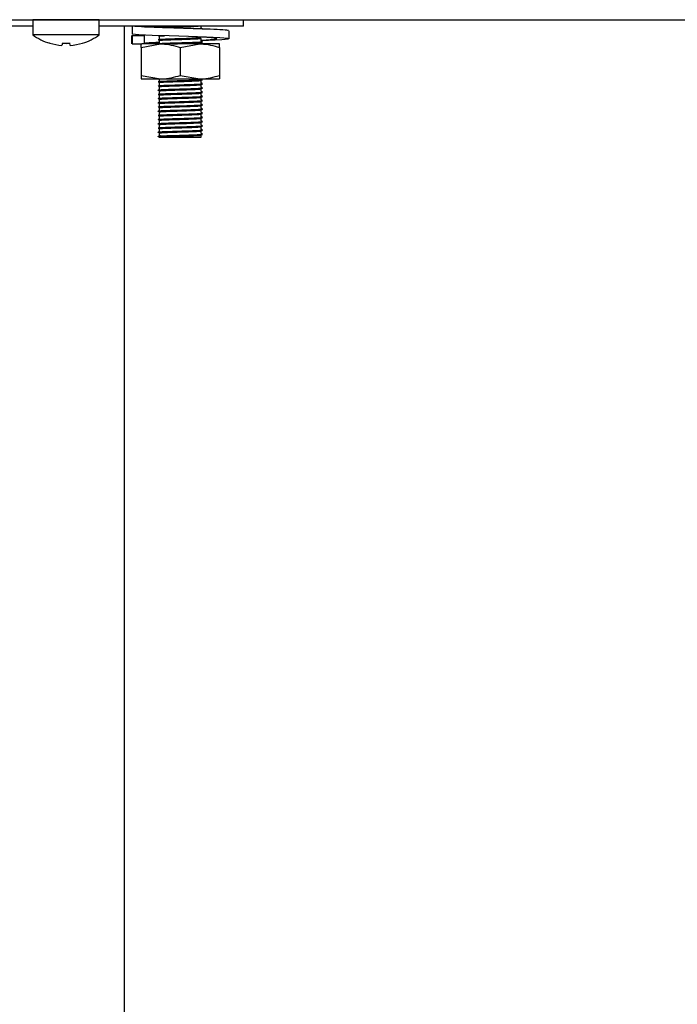
# Model space of a CAD drawing. Units: millimetres. Extents: x 5 to 415, y 5 to 292.
# Drawn here: x 200 to 209, y 111 to 125 of the extents above; entities that cross this region are included whole.
import ezdxf

# ---------------------------------------------------------------- set-up
doc = ezdxf.new("R2010")
doc.units = ezdxf.units.MM

msp = doc.modelspace()

# ---------------------------------------------------------------- linework, layer by layer
at = {"color": 7, "linetype": 'Continuous', "lineweight": 25}
for p, q in [((191.481, 125.242), (264.517, 125.242)), ((200.089, 125.151), (195.694, 125.151)), ((200.089, 125.241), (200.089, 125.028)), ((200.564, 125.241), (200.089, 125.241)), ((201.039, 125.241), (200.564, 125.241)), ((201.039, 125.028), (201.039, 125.241)), ((203.094, 125.151), (201.039, 125.151)), ((201.394, 125.151), (201.394, 67.691)), ((201.506, 125.151), (201.506, 125.037)), ((201.894, 125.151), (201.894, 125.149)), ((202.494, 125.119), (202.494, 125.151)), ((203.094, 125.151), (203.094, 125.242)), ((203.094, 125.241), (213.524, 125.241)), ((200.564, 125.028), (200.089, 125.028)), ((201.039, 125.028), (200.564, 125.028)), ((201.497, 125.015), (201.497, 124.897)), ((201.506, 125.012), (201.51, 125.015)), ((201.684, 125.012), (201.506, 125.012)), ((201.506, 125.012), (201.506, 124.897)), ((201.684, 125.012), (201.681, 125.017)), ((201.684, 124.897), (201.684, 125.012)), ((201.894, 125.006), (201.894, 124.969)), ((202.891, 124.971), (202.891, 125.085)), ((200.332, 124.908), (200.331, 124.906)), ((200.512, 124.909), (200.506, 124.876)), ((200.506, 124.876), (200.506, 124.875)), ((200.624, 124.876), (200.618, 124.91)), ((200.624, 124.876), (200.624, 124.875)), ((200.799, 124.907), (200.799, 124.909)), ((201.506, 124.897), (201.51, 124.901)), ((201.506, 124.897), (201.595, 124.897)), ((201.595, 124.897), (201.646, 124.897)), ((201.634, 124.847), (201.914, 124.897)), ((201.634, 124.847), (201.634, 124.447)), ((201.914, 124.897), (201.646, 124.897)), ((201.894, 124.946), (201.894, 124.909)), ((202.474, 124.897), (201.914, 124.897)), ((202.194, 124.847), (202.474, 124.897)), ((202.194, 124.847), (202.194, 124.447)), ((202.754, 124.897), (202.474, 124.897)), ((202.494, 124.939), (202.494, 124.976)), ((202.494, 124.897), (202.494, 124.916)), ((202.754, 124.847), (202.754, 124.447)), ((201.634, 124.447), (201.914, 124.397)), ((202.194, 124.447), (202.474, 124.397)), ((201.634, 124.397), (201.914, 124.397)), ((201.894, 124.397), (201.894, 124.369)), ((201.894, 124.346), (201.894, 124.309)), ((201.894, 124.286), (201.894, 124.249)), ((201.914, 124.397), (202.474, 124.397)), ((202.474, 124.397), (202.754, 124.397)), ((202.494, 124.339), (202.494, 124.376)), ((202.494, 124.279), (202.494, 124.316)), ((201.894, 124.226), (201.894, 124.189)), ((201.894, 124.166), (201.894, 124.129)), ((202.494, 124.219), (202.494, 124.256)), ((202.494, 124.159), (202.494, 124.196)), ((201.894, 124.106), (201.894, 124.069)), ((201.894, 124.046), (201.894, 124.009)), ((202.494, 124.099), (202.494, 124.136)), ((202.494, 124.039), (202.494, 124.076)), ((202.494, 123.979), (202.494, 124.016)), ((201.894, 123.986), (201.894, 123.949)), ((201.894, 123.926), (201.894, 123.889)), ((201.894, 123.866), (201.894, 123.829)), ((202.494, 123.919), (202.494, 123.956)), ((202.494, 123.859), (202.494, 123.896)), ((201.894, 123.806), (201.894, 123.769)), ((201.894, 123.746), (201.894, 123.709)), ((202.494, 123.799), (202.494, 123.836)), ((202.494, 123.739), (202.494, 123.776)), ((201.878, 123.576), (201.878, 123.579)), ((201.894, 123.686), (201.894, 123.649)), ((201.894, 123.626), (201.894, 123.589)), ((201.894, 123.589), (201.914, 123.592)), ((202.494, 123.679), (202.494, 123.716)), ((202.494, 123.619), (202.494, 123.656)), ((202.494, 123.566), (202.494, 123.596)), ((201.894, 123.566), (201.878, 123.576)), ((201.894, 123.566), (202.494, 123.566))]:
    msp.add_line(p, q, dxfattribs=at)
at = {"color": 7, "linetype": 'Continuous', "lineweight": 25, "flags": 128}
for points in [[(200.371, 125.242), (200.369, 125.242), (200.365, 125.241)], [(200.763, 125.241), (200.759, 125.242), (200.757, 125.242)], [(202.494, 124.946), (202.595, 124.949), (202.786, 124.959), (202.881, 124.967), (202.874, 124.976), (202.76, 124.985), (202.567, 124.993), (202.31, 125.002), (202.035, 125.011), (201.792, 125.019), (201.602, 125.028), (201.506, 125.037), (201.506, 125.037)], [(201.904, 124.952), (201.903, 124.952), (201.878, 124.956), (201.898, 124.959), (201.96, 124.963), (202.051, 124.966), (202.183, 124.97), (202.318, 124.975), (202.417, 124.978), (202.486, 124.982), (202.486, 124.982)]]:
    msp.add_lwpolyline(points, dxfattribs=at)
at = {"color": 7, "linetype": 'Continuous', "lineweight": 25}
for centre, radius, start, end in [((200.564, 125.671), 0.8, 233.5764, 253.0932), ((200.564, 125.671), 0.8, 287.0845, 306.4236), ((200.564, 125.681), 0.807, 253.2919, 265.896), ((200.564, 125.68), 0.806, 253.2619, 265.8818), ((200.564, 125.712), 0.807, 266.2664, 273.9094), ((200.564, 125.713), 0.806, 266.2968, 273.8793), ((200.564, 125.681), 0.807, 274.2793, 286.8844), ((200.564, 125.68), 0.806, 274.2937, 286.9146)]:
    msp.add_arc(centre, radius, start, end, dxfattribs=at)
for points, knots in [([(202.878, 125.085), (202.88, 125.087), (202.885, 125.091), (202.774, 125.099), (202.575, 125.107), (202.313, 125.116), (202.034, 125.126), (201.78, 125.133), (201.583, 125.143), (201.532, 125.149), (201.506, 125.151)], [0, 0, 0, 0, 0.074856, 0.209357, 0.338554, 0.471892, 0.605231, 0.734428, 0.868929, 1, 1, 1, 1]), ([(202.311, 125.116), (202.311, 125.116), (202.248, 125.119), (202.102, 125.126), (201.91, 125.133), (201.753, 125.143), (201.707, 125.149), (201.684, 125.151)], [0, 0, 0, 0, 0.00069, 0.253003, 0.497468, 0.751984, 1, 1, 1, 1]), ([(201.904, 125.132), (201.904, 125.132), (201.879, 125.133), (201.87, 125.134), (201.878, 125.136), (201.878, 125.136)], [0, 0, 0, 0, 0.015954, 0.999133, 1, 1, 1, 1]), ([(201.878, 125.139), (201.882, 125.141), (201.89, 125.143), (201.955, 125.147), (202.028, 125.149), (202.08, 125.151), (202.095, 125.151)], [0, 0, 0, 0, 0.2924, 0.593366, 0.883405, 1, 1, 1, 1]), ([(201.951, 125.132), (201.958, 125.133), (201.982, 125.134), (202.063, 125.137), (202.183, 125.141), (202.309, 125.145), (202.404, 125.148), (202.436, 125.15), (202.449, 125.151)], [0, 0, 0, 0, 0.068012, 0.24772, 0.463367, 0.680604, 0.868734, 1, 1, 1, 1]), ([(201.904, 125.012), (201.904, 125.012), (201.879, 125.013), (201.87, 125.015), (201.88, 125.016), (201.881, 125.016)], [0, 0, 0, 0, 0.013881, 0.86931, 1, 1, 1, 1]), ([(201.878, 124.959), (201.882, 124.961), (201.89, 124.963), (201.955, 124.967), (202.054, 124.97), (202.183, 124.974), (202.315, 124.978), (202.425, 124.982), (202.465, 124.984), (202.486, 124.986)], [0, 0, 0, 0, 0.132801, 0.269492, 0.40122, 0.559292, 0.718529, 0.856431, 1, 1, 1, 1]), ([(201.894, 125.006), (201.897, 125.007), (201.904, 125.01), (201.948, 125.012), (201.97, 125.013)], [0, 0, 0, 0, 0.504216, 1, 1, 1, 1]), ([(202.494, 124.951), (202.54, 124.953), (202.639, 124.959), (202.716, 124.967), (202.723, 124.976), (202.648, 124.985), (202.505, 124.993), (202.376, 124.999), (202.311, 125.002)], [0, 0, 0, 0, 0.146611, 0.316391, 0.486171, 0.660401, 0.827751, 1, 1, 1, 1]), ([(202.51, 125.11), (202.507, 125.111), (202.502, 125.115), (202.496, 125.118), (202.494, 125.119)], [0, 0, 0, 0, 0.512836, 1, 1, 1, 1]), ([(201.634, 124.847), (201.634, 124.855), (201.634, 124.884), (201.634, 124.892), (201.634, 124.897)], [0, 0, 0, 0, 0.257551, 1, 1, 1, 1]), ([(201.681, 124.902), (201.678, 124.903), (201.67, 124.907), (201.746, 124.915), (201.83, 124.92), (201.892, 124.923), (201.894, 124.923)], [0, 0, 0, 0, 0.172126, 0.58951, 0.990412, 1, 1, 1, 1]), ([(201.878, 124.899), (201.882, 124.901), (201.89, 124.903), (201.955, 124.907), (202.054, 124.91), (202.183, 124.914), (202.316, 124.918), (202.424, 124.922), (202.489, 124.926), (202.517, 124.928), (202.51, 124.929), (202.51, 124.929)], [0, 0, 0, 0, 0.116132, 0.235665, 0.350859, 0.48909, 0.62834, 0.748933, 0.874481, 0.996974, 1, 1, 1, 1]), ([(201.878, 124.896), (201.882, 124.897), (201.89, 124.899), (201.955, 124.903), (202.054, 124.906), (202.183, 124.91), (202.316, 124.915), (202.424, 124.918), (202.489, 124.922), (202.517, 124.924), (202.51, 124.926), (202.51, 124.926)], [0, 0, 0, 0, 0.116019, 0.235552, 0.350746, 0.488977, 0.628227, 0.74882, 0.874368, 0.996861, 1, 1, 1, 1]), ([(201.894, 124.946), (201.898, 124.947), (201.906, 124.95), (201.967, 124.954), (202.061, 124.957), (202.183, 124.961), (202.31, 124.965), (202.411, 124.969), (202.48, 124.973), (202.489, 124.975), (202.494, 124.976)], [0, 0, 0, 0, 0.116484, 0.236381, 0.351924, 0.490574, 0.630247, 0.751205, 0.877135, 1, 1, 1, 1]), ([(201.914, 124.897), (201.921, 124.897), (202.015, 124.897), (202.108, 124.871), (202.194, 124.847)], [0, 0, 0, 0, 0.070207, 1, 1, 1, 1]), ([(202.074, 124.897), (202.11, 124.899), (202.188, 124.901), (202.31, 124.905), (202.411, 124.909), (202.48, 124.913), (202.489, 124.915), (202.494, 124.916)], [0, 0, 0, 0, 0.192241, 0.41371, 0.605505, 0.805182, 1, 1, 1, 1]), ([(202.474, 124.897), (202.481, 124.897), (202.575, 124.897), (202.668, 124.871), (202.754, 124.847)], [0, 0, 0, 0, 0.070207, 1, 1, 1, 1]), ([(202.51, 124.93), (202.507, 124.931), (202.502, 124.935), (202.496, 124.938), (202.494, 124.939)], [0, 0, 0, 0, 0.512836, 1, 1, 1, 1]), ([(202.754, 124.847), (202.754, 124.855), (202.754, 124.884), (202.754, 124.892), (202.754, 124.897)], [0, 0, 0, 0, 0.257551, 1, 1, 1, 1]), ([(201.634, 124.447), (201.634, 124.44), (201.634, 124.41), (201.634, 124.403), (201.634, 124.397)], [0, 0, 0, 0, 0.257551, 1, 1, 1, 1]), ([(201.914, 124.397), (201.921, 124.397), (202.015, 124.398), (202.108, 124.424), (202.194, 124.447)], [0, 0, 0, 0, 0.0702072, 1, 1, 1, 1]), ([(202.474, 124.397), (202.481, 124.397), (202.575, 124.398), (202.668, 124.424), (202.754, 124.447)], [0, 0, 0, 0, 0.070207, 1, 1, 1, 1]), ([(202.754, 124.447), (202.754, 124.44), (202.754, 124.41), (202.754, 124.403), (202.754, 124.397)], [0, 0, 0, 0, 0.257551, 1, 1, 1, 1]), ([(201.904, 124.352), (201.904, 124.352), (201.879, 124.353), (201.873, 124.356), (201.891, 124.359), (201.954, 124.363), (202.054, 124.366), (202.183, 124.37), (202.316, 124.375), (202.424, 124.378), (202.489, 124.382), (202.517, 124.384), (202.51, 124.386), (202.51, 124.386)], [0, 0, 0, 0, 0.00184, 0.11525, 0.217986, 0.323731, 0.425638, 0.547924, 0.671111, 0.777793, 0.888859, 0.997223, 1, 1, 1, 1]), ([(201.904, 124.292), (201.904, 124.292), (201.879, 124.293), (201.873, 124.296), (201.891, 124.299), (201.954, 124.303), (202.054, 124.306), (202.183, 124.31), (202.316, 124.315), (202.424, 124.318), (202.489, 124.322), (202.517, 124.324), (202.51, 124.326), (202.51, 124.326)], [0, 0, 0, 0, 0.00184, 0.11525, 0.217986, 0.323731, 0.425638, 0.547924, 0.671111, 0.777793, 0.888859, 0.997223, 1, 1, 1, 1]), ([(201.878, 124.359), (201.882, 124.361), (201.89, 124.363), (201.955, 124.367), (202.054, 124.37), (202.183, 124.374), (202.316, 124.378), (202.424, 124.382), (202.489, 124.386), (202.517, 124.388), (202.51, 124.389), (202.51, 124.389)], [0, 0, 0, 0, 0.116132, 0.235665, 0.350859, 0.48909, 0.62834, 0.748933, 0.874481, 0.996974, 1, 1, 1, 1]), ([(201.878, 124.299), (201.882, 124.301), (201.89, 124.303), (201.955, 124.307), (202.054, 124.31), (202.183, 124.314), (202.316, 124.318), (202.424, 124.322), (202.489, 124.326), (202.517, 124.328), (202.51, 124.329), (202.51, 124.329)], [0, 0, 0, 0, 0.116132, 0.235665, 0.350859, 0.48909, 0.62834, 0.748933, 0.874481, 0.996974, 1, 1, 1, 1]), ([(201.894, 124.346), (201.898, 124.347), (201.906, 124.35), (201.967, 124.354), (202.061, 124.357), (202.183, 124.361), (202.31, 124.365), (202.411, 124.369), (202.48, 124.373), (202.489, 124.375), (202.494, 124.376)], [0, 0, 0, 0, 0.116484, 0.236381, 0.351924, 0.490574, 0.630247, 0.751205, 0.877135, 1, 1, 1, 1]), ([(201.894, 124.286), (201.898, 124.287), (201.906, 124.29), (201.967, 124.294), (202.061, 124.297), (202.183, 124.301), (202.31, 124.305), (202.411, 124.309), (202.48, 124.313), (202.489, 124.315), (202.494, 124.316)], [0, 0, 0, 0, 0.116484, 0.236381, 0.351924, 0.490574, 0.630247, 0.751205, 0.877135, 1, 1, 1, 1]), ([(202.51, 124.33), (202.507, 124.331), (202.502, 124.335), (202.496, 124.338), (202.494, 124.339)], [0, 0, 0, 0, 0.512836, 1, 1, 1, 1]), ([(202.51, 124.27), (202.507, 124.271), (202.502, 124.275), (202.496, 124.278), (202.494, 124.279)], [0, 0, 0, 0, 0.512836, 1, 1, 1, 1]), ([(201.904, 124.232), (201.904, 124.232), (201.879, 124.233), (201.873, 124.236), (201.891, 124.239), (201.954, 124.243), (202.054, 124.246), (202.183, 124.25), (202.316, 124.255), (202.424, 124.258), (202.489, 124.262), (202.517, 124.264), (202.51, 124.266), (202.51, 124.266)], [0, 0, 0, 0, 0.00184, 0.11525, 0.217986, 0.323731, 0.425638, 0.547924, 0.671111, 0.777793, 0.888859, 0.997223, 1, 1, 1, 1]), ([(201.904, 124.172), (201.904, 124.172), (201.879, 124.173), (201.873, 124.176), (201.891, 124.179), (201.954, 124.183), (202.054, 124.186), (202.183, 124.19), (202.316, 124.195), (202.424, 124.198), (202.489, 124.202), (202.517, 124.204), (202.51, 124.206), (202.51, 124.206)], [0, 0, 0, 0, 0.00184, 0.11525, 0.217986, 0.323731, 0.425638, 0.547924, 0.671111, 0.777793, 0.888859, 0.997223, 1, 1, 1, 1]), ([(201.904, 124.112), (201.904, 124.112), (201.879, 124.113), (201.873, 124.116), (201.891, 124.119), (201.954, 124.123), (202.054, 124.126), (202.183, 124.13), (202.316, 124.135), (202.424, 124.138), (202.489, 124.142), (202.517, 124.144), (202.51, 124.146), (202.51, 124.146)], [0, 0, 0, 0, 0.00184, 0.11525, 0.217986, 0.323731, 0.425638, 0.547924, 0.671111, 0.777793, 0.888859, 0.997223, 1, 1, 1, 1]), ([(201.878, 124.239), (201.882, 124.241), (201.89, 124.243), (201.955, 124.247), (202.054, 124.25), (202.183, 124.254), (202.316, 124.258), (202.424, 124.262), (202.489, 124.266), (202.517, 124.268), (202.51, 124.269), (202.51, 124.269)], [0, 0, 0, 0, 0.116132, 0.235665, 0.350859, 0.48909, 0.62834, 0.748933, 0.874481, 0.996974, 1, 1, 1, 1]), ([(201.878, 124.179), (201.882, 124.181), (201.89, 124.183), (201.955, 124.187), (202.054, 124.19), (202.183, 124.194), (202.316, 124.198), (202.424, 124.202), (202.489, 124.206), (202.517, 124.208), (202.51, 124.209), (202.51, 124.209)], [0, 0, 0, 0, 0.116132, 0.235665, 0.350859, 0.48909, 0.62834, 0.748933, 0.874481, 0.996974, 1, 1, 1, 1]), ([(201.878, 124.119), (201.882, 124.121), (201.89, 124.123), (201.955, 124.127), (202.054, 124.13), (202.183, 124.134), (202.316, 124.138), (202.424, 124.142), (202.489, 124.146), (202.517, 124.148), (202.51, 124.149), (202.51, 124.149)], [0, 0, 0, 0, 0.116132, 0.235665, 0.350859, 0.48909, 0.62834, 0.748933, 0.874481, 0.996974, 1, 1, 1, 1]), ([(201.894, 124.226), (201.898, 124.227), (201.906, 124.23), (201.967, 124.234), (202.061, 124.237), (202.183, 124.241), (202.31, 124.245), (202.411, 124.249), (202.48, 124.253), (202.489, 124.255), (202.494, 124.256)], [0, 0, 0, 0, 0.116484, 0.236381, 0.351924, 0.490574, 0.630247, 0.751205, 0.877135, 1, 1, 1, 1]), ([(201.894, 124.166), (201.898, 124.167), (201.906, 124.17), (201.967, 124.174), (202.061, 124.177), (202.183, 124.181), (202.31, 124.185), (202.411, 124.189), (202.48, 124.193), (202.489, 124.195), (202.494, 124.196)], [0, 0, 0, 0, 0.116484, 0.236381, 0.351924, 0.490574, 0.630247, 0.751205, 0.877135, 1, 1, 1, 1]), ([(202.51, 124.21), (202.507, 124.211), (202.502, 124.215), (202.496, 124.218), (202.494, 124.219)], [0, 0, 0, 0, 0.512836, 1, 1, 1, 1]), ([(202.51, 124.15), (202.507, 124.151), (202.502, 124.155), (202.496, 124.158), (202.494, 124.159)], [0, 0, 0, 0, 0.512836, 1, 1, 1, 1]), ([(201.904, 124.052), (201.904, 124.052), (201.879, 124.053), (201.873, 124.056), (201.891, 124.059), (201.954, 124.063), (202.054, 124.066), (202.183, 124.07), (202.316, 124.075), (202.424, 124.078), (202.489, 124.082), (202.517, 124.084), (202.51, 124.086), (202.51, 124.086)], [0, 0, 0, 0, 0.00184, 0.11525, 0.217986, 0.323731, 0.425638, 0.547924, 0.671111, 0.777793, 0.888859, 0.997223, 1, 1, 1, 1]), ([(201.904, 123.992), (201.904, 123.992), (201.879, 123.993), (201.873, 123.996), (201.891, 123.999), (201.954, 124.003), (202.054, 124.006), (202.183, 124.01), (202.316, 124.015), (202.424, 124.018), (202.489, 124.022), (202.517, 124.024), (202.51, 124.026), (202.51, 124.026)], [0, 0, 0, 0, 0.00184, 0.11525, 0.217986, 0.323731, 0.425638, 0.547924, 0.671111, 0.777793, 0.888859, 0.997223, 1, 1, 1, 1]), ([(201.878, 124.059), (201.882, 124.061), (201.89, 124.063), (201.955, 124.067), (202.054, 124.07), (202.183, 124.074), (202.316, 124.078), (202.424, 124.082), (202.489, 124.086), (202.517, 124.088), (202.51, 124.089), (202.51, 124.089)], [0, 0, 0, 0, 0.116132, 0.235665, 0.350859, 0.48909, 0.62834, 0.748933, 0.874481, 0.996974, 1, 1, 1, 1]), ([(201.878, 123.999), (201.882, 124.001), (201.89, 124.003), (201.955, 124.007), (202.054, 124.01), (202.183, 124.014), (202.316, 124.018), (202.424, 124.022), (202.489, 124.026), (202.517, 124.028), (202.51, 124.029), (202.51, 124.029)], [0, 0, 0, 0, 0.116132, 0.235665, 0.350859, 0.48909, 0.62834, 0.748933, 0.874481, 0.996974, 1, 1, 1, 1]), ([(201.894, 124.106), (201.898, 124.107), (201.906, 124.11), (201.967, 124.114), (202.061, 124.117), (202.183, 124.121), (202.31, 124.125), (202.411, 124.129), (202.48, 124.133), (202.489, 124.135), (202.494, 124.136)], [0, 0, 0, 0, 0.116484, 0.236381, 0.351924, 0.490574, 0.630247, 0.751205, 0.877135, 1, 1, 1, 1]), ([(201.894, 124.046), (201.898, 124.047), (201.906, 124.05), (201.967, 124.054), (202.061, 124.057), (202.183, 124.061), (202.31, 124.065), (202.411, 124.069), (202.48, 124.073), (202.489, 124.075), (202.494, 124.076)], [0, 0, 0, 0, 0.116484, 0.236381, 0.351924, 0.490574, 0.630247, 0.751205, 0.877135, 1, 1, 1, 1]), ([(201.894, 123.986), (201.898, 123.987), (201.906, 123.99), (201.967, 123.994), (202.061, 123.997), (202.183, 124.001), (202.31, 124.005), (202.411, 124.009), (202.48, 124.013), (202.489, 124.015), (202.494, 124.016)], [0, 0, 0, 0, 0.116484, 0.236381, 0.351924, 0.490574, 0.630247, 0.751205, 0.877135, 1, 1, 1, 1]), ([(202.51, 124.09), (202.507, 124.091), (202.502, 124.095), (202.496, 124.098), (202.494, 124.099)], [0, 0, 0, 0, 0.512836, 1, 1, 1, 1]), ([(202.51, 124.03), (202.507, 124.031), (202.502, 124.035), (202.496, 124.038), (202.494, 124.039)], [0, 0, 0, 0, 0.512836, 1, 1, 1, 1]), ([(201.904, 123.932), (201.904, 123.932), (201.879, 123.933), (201.873, 123.936), (201.891, 123.939), (201.954, 123.943), (202.054, 123.946), (202.183, 123.95), (202.316, 123.955), (202.424, 123.958), (202.489, 123.962), (202.517, 123.964), (202.51, 123.966), (202.51, 123.966)], [0, 0, 0, 0, 0.00184, 0.11525, 0.217986, 0.323731, 0.425638, 0.547924, 0.671111, 0.777793, 0.888859, 0.997223, 1, 1, 1, 1]), ([(201.904, 123.872), (201.904, 123.872), (201.879, 123.873), (201.873, 123.876), (201.891, 123.879), (201.954, 123.883), (202.054, 123.886), (202.183, 123.89), (202.316, 123.895), (202.424, 123.898), (202.489, 123.902), (202.517, 123.904), (202.51, 123.906), (202.51, 123.906)], [0, 0, 0, 0, 0.00184, 0.11525, 0.217986, 0.323731, 0.425638, 0.547924, 0.671111, 0.777793, 0.888859, 0.997223, 1, 1, 1, 1]), ([(201.878, 123.939), (201.882, 123.941), (201.89, 123.943), (201.955, 123.947), (202.054, 123.95), (202.183, 123.954), (202.316, 123.958), (202.424, 123.962), (202.489, 123.966), (202.517, 123.968), (202.51, 123.969), (202.51, 123.969)], [0, 0, 0, 0, 0.116132, 0.235665, 0.350859, 0.48909, 0.62834, 0.748933, 0.874481, 0.996974, 1, 1, 1, 1]), ([(201.878, 123.879), (201.882, 123.881), (201.89, 123.883), (201.955, 123.887), (202.054, 123.89), (202.183, 123.894), (202.316, 123.898), (202.424, 123.902), (202.489, 123.906), (202.517, 123.908), (202.51, 123.909), (202.51, 123.909)], [0, 0, 0, 0, 0.116132, 0.235665, 0.350859, 0.48909, 0.62834, 0.748933, 0.874481, 0.996974, 1, 1, 1, 1]), ([(201.894, 123.926), (201.898, 123.927), (201.906, 123.93), (201.967, 123.934), (202.061, 123.937), (202.183, 123.941), (202.31, 123.945), (202.411, 123.949), (202.48, 123.953), (202.489, 123.955), (202.494, 123.956)], [0, 0, 0, 0, 0.116484, 0.236381, 0.351924, 0.490574, 0.630247, 0.751205, 0.877135, 1, 1, 1, 1]), ([(201.894, 123.866), (201.898, 123.867), (201.906, 123.87), (201.967, 123.874), (202.061, 123.877), (202.183, 123.881), (202.31, 123.885), (202.411, 123.889), (202.48, 123.893), (202.489, 123.895), (202.494, 123.896)], [0, 0, 0, 0, 0.116484, 0.236381, 0.351924, 0.490574, 0.630247, 0.751205, 0.877135, 1, 1, 1, 1]), ([(202.51, 123.97), (202.507, 123.971), (202.502, 123.975), (202.496, 123.978), (202.494, 123.979)], [0, 0, 0, 0, 0.512836, 1, 1, 1, 1]), ([(202.51, 123.91), (202.507, 123.911), (202.502, 123.915), (202.496, 123.918), (202.494, 123.919)], [0, 0, 0, 0, 0.512836, 1, 1, 1, 1]), ([(202.51, 123.85), (202.507, 123.851), (202.502, 123.855), (202.496, 123.858), (202.494, 123.859)], [0, 0, 0, 0, 0.512836, 1, 1, 1, 1]), ([(201.904, 123.812), (201.904, 123.812), (201.879, 123.813), (201.873, 123.816), (201.891, 123.819), (201.954, 123.823), (202.054, 123.826), (202.183, 123.83), (202.316, 123.835), (202.424, 123.838), (202.489, 123.842), (202.517, 123.844), (202.51, 123.846), (202.51, 123.846)], [0, 0, 0, 0, 0.00184, 0.11525, 0.217986, 0.323731, 0.425638, 0.547924, 0.671111, 0.777793, 0.888859, 0.997223, 1, 1, 1, 1]), ([(201.904, 123.752), (201.904, 123.752), (201.879, 123.753), (201.873, 123.756), (201.891, 123.759), (201.954, 123.763), (202.054, 123.766), (202.183, 123.77), (202.316, 123.775), (202.424, 123.778), (202.489, 123.782), (202.517, 123.784), (202.51, 123.786), (202.51, 123.786)], [0, 0, 0, 0, 0.00184, 0.11525, 0.217986, 0.323731, 0.425638, 0.547924, 0.671111, 0.777793, 0.888859, 0.997223, 1, 1, 1, 1]), ([(201.904, 123.692), (201.904, 123.692), (201.879, 123.693), (201.873, 123.696), (201.891, 123.699), (201.954, 123.703), (202.054, 123.706), (202.183, 123.71), (202.316, 123.715), (202.424, 123.718), (202.489, 123.722), (202.517, 123.724), (202.51, 123.726), (202.51, 123.726)], [0, 0, 0, 0, 0.00184, 0.11525, 0.217986, 0.323731, 0.425638, 0.547924, 0.671111, 0.777793, 0.888859, 0.997223, 1, 1, 1, 1]), ([(201.878, 123.819), (201.882, 123.821), (201.89, 123.823), (201.955, 123.827), (202.054, 123.83), (202.183, 123.834), (202.316, 123.838), (202.424, 123.842), (202.489, 123.846), (202.517, 123.848), (202.51, 123.849), (202.51, 123.849)], [0, 0, 0, 0, 0.116132, 0.235665, 0.350859, 0.48909, 0.62834, 0.748933, 0.874481, 0.996974, 1, 1, 1, 1]), ([(201.878, 123.759), (201.882, 123.761), (201.89, 123.763), (201.955, 123.767), (202.054, 123.77), (202.183, 123.774), (202.316, 123.778), (202.424, 123.782), (202.489, 123.786), (202.517, 123.788), (202.51, 123.789), (202.51, 123.789)], [0, 0, 0, 0, 0.116132, 0.235665, 0.350859, 0.48909, 0.62834, 0.748933, 0.874481, 0.996974, 1, 1, 1, 1]), ([(201.878, 123.699), (201.882, 123.701), (201.89, 123.703), (201.955, 123.707), (202.054, 123.71), (202.183, 123.714), (202.316, 123.718), (202.424, 123.722), (202.489, 123.726), (202.517, 123.728), (202.51, 123.729), (202.51, 123.729)], [0, 0, 0, 0, 0.116132, 0.235665, 0.350859, 0.48909, 0.62834, 0.748933, 0.874481, 0.996974, 1, 1, 1, 1]), ([(201.894, 123.806), (201.898, 123.807), (201.906, 123.81), (201.967, 123.814), (202.061, 123.817), (202.183, 123.821), (202.31, 123.825), (202.411, 123.829), (202.48, 123.833), (202.489, 123.835), (202.494, 123.836)], [0, 0, 0, 0, 0.116484, 0.236381, 0.351924, 0.490574, 0.630247, 0.751205, 0.877135, 1, 1, 1, 1]), ([(201.894, 123.746), (201.898, 123.747), (201.906, 123.75), (201.967, 123.754), (202.061, 123.757), (202.183, 123.761), (202.31, 123.765), (202.411, 123.769), (202.48, 123.773), (202.489, 123.775), (202.494, 123.776)], [0, 0, 0, 0, 0.116484, 0.236381, 0.351924, 0.490574, 0.630247, 0.751205, 0.877135, 1, 1, 1, 1]), ([(202.51, 123.79), (202.507, 123.791), (202.502, 123.795), (202.496, 123.798), (202.494, 123.799)], [0, 0, 0, 0, 0.512836, 1, 1, 1, 1]), ([(202.51, 123.73), (202.507, 123.731), (202.502, 123.735), (202.496, 123.738), (202.494, 123.739)], [0, 0, 0, 0, 0.512836, 1, 1, 1, 1]), ([(201.904, 123.632), (201.904, 123.632), (201.879, 123.633), (201.873, 123.636), (201.891, 123.639), (201.954, 123.643), (202.054, 123.646), (202.183, 123.65), (202.316, 123.655), (202.424, 123.658), (202.489, 123.662), (202.517, 123.664), (202.51, 123.666), (202.51, 123.666)], [0, 0, 0, 0, 0.00184, 0.11525, 0.217986, 0.323731, 0.425638, 0.547924, 0.671111, 0.777793, 0.888859, 0.997223, 1, 1, 1, 1]), ([(201.878, 123.639), (201.882, 123.641), (201.89, 123.643), (201.955, 123.647), (202.054, 123.65), (202.183, 123.654), (202.316, 123.658), (202.424, 123.662), (202.489, 123.666), (202.517, 123.668), (202.51, 123.669), (202.51, 123.669)], [0, 0, 0, 0, 0.116132, 0.235665, 0.350859, 0.48909, 0.62834, 0.748933, 0.874481, 0.996974, 1, 1, 1, 1]), ([(201.878, 123.579), (201.882, 123.581), (201.89, 123.583), (201.955, 123.587), (202.054, 123.59), (202.183, 123.594), (202.316, 123.598), (202.424, 123.602), (202.489, 123.606), (202.517, 123.608), (202.51, 123.609), (202.51, 123.609)], [0, 0, 0, 0, 0.116132, 0.235665, 0.350859, 0.48909, 0.62834, 0.748933, 0.874481, 0.996974, 1, 1, 1, 1]), ([(201.878, 123.576), (201.882, 123.577), (201.89, 123.579), (201.955, 123.583), (202.054, 123.586), (202.183, 123.59), (202.316, 123.595), (202.424, 123.598), (202.489, 123.602), (202.517, 123.604), (202.51, 123.606), (202.51, 123.606)], [0, 0, 0, 0, 0.116119, 0.235639, 0.35082, 0.489035, 0.628269, 0.748848, 0.874382, 0.996861, 1, 1, 1, 1]), ([(201.894, 123.686), (201.898, 123.687), (201.906, 123.69), (201.967, 123.694), (202.061, 123.697), (202.183, 123.701), (202.31, 123.705), (202.411, 123.709), (202.48, 123.713), (202.489, 123.715), (202.494, 123.716)], [0, 0, 0, 0, 0.116484, 0.236381, 0.351924, 0.490574, 0.630247, 0.751205, 0.877135, 1, 1, 1, 1]), ([(201.894, 123.626), (201.898, 123.627), (201.906, 123.63), (201.967, 123.634), (202.061, 123.637), (202.183, 123.641), (202.31, 123.645), (202.411, 123.649), (202.48, 123.653), (202.489, 123.655), (202.494, 123.656)], [0, 0, 0, 0, 0.116484, 0.236381, 0.351924, 0.490574, 0.630247, 0.751205, 0.877135, 1, 1, 1, 1]), ([(201.894, 123.566), (201.898, 123.567), (201.906, 123.57), (201.967, 123.574), (202.061, 123.577), (202.183, 123.581), (202.31, 123.585), (202.411, 123.589), (202.48, 123.593), (202.489, 123.595), (202.494, 123.596)], [0, 0, 0, 0, 0.116484, 0.236381, 0.351924, 0.490574, 0.630247, 0.751205, 0.877135, 1, 1, 1, 1]), ([(202.51, 123.67), (202.507, 123.671), (202.502, 123.675), (202.496, 123.678), (202.494, 123.679)], [0, 0, 0, 0, 0.512836, 1, 1, 1, 1]), ([(202.51, 123.61), (202.507, 123.611), (202.502, 123.615), (202.496, 123.618), (202.494, 123.619)], [0, 0, 0, 0, 0.512836, 1, 1, 1, 1])]:
    msp.add_open_spline(points, degree=3, knots=knots, dxfattribs=at)

doc.saveas('drawing.dxf')
